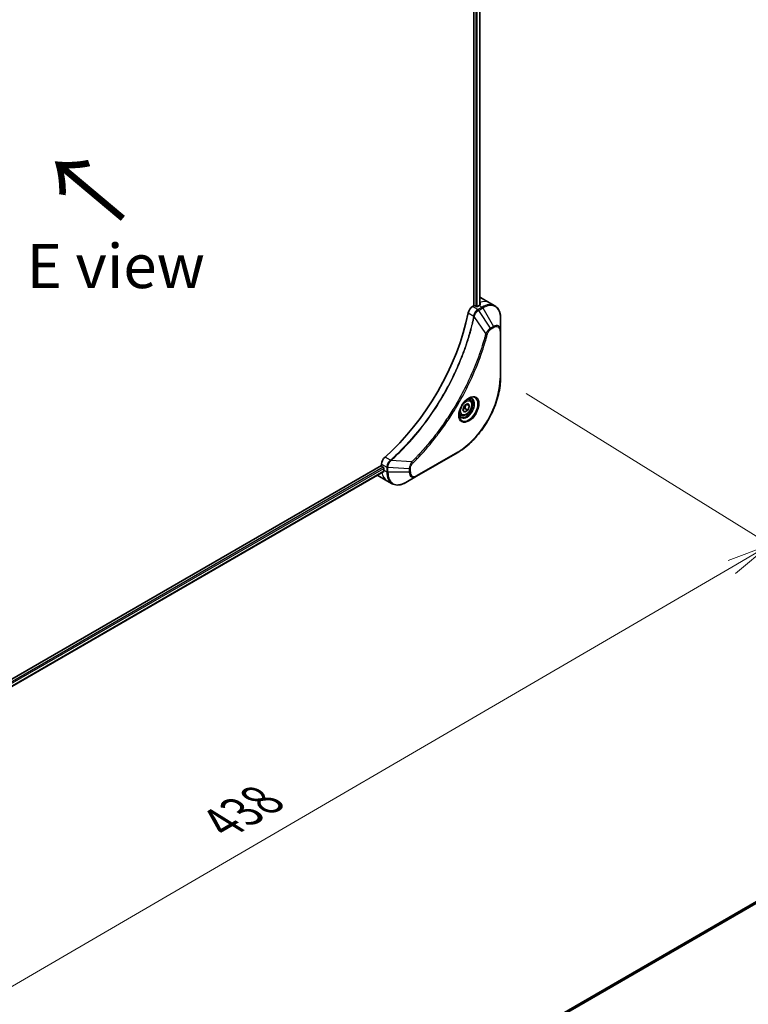
# Model space of a CAD drawing. Units: millimetres. Extents: x 80 to 9719, y 44 to 1871.
# Drawn here: x 541 to 768, y 858 to 1165 of the extents above; entities that cross this region are included whole.
import ezdxf

# ---------------------------------------------------------------- set-up
doc = ezdxf.new("R2010")
doc.units = ezdxf.units.MM
doc.header["$LTSCALE"] = 5.5
doc.layers.get('Defpoints').update_dxf_attribs({"lineweight": 25})
for name, color, linetype, lineweight in [('Dimension (ISO)', 7, 'Continuous', 18), ('Symbol (ISO)', 7, 'Continuous', 18), ('Visible (ISO)', 7, 'Continuous', 35), ('Visible Narrow (ISO)', 7, 'Continuous', 25)]:
    doc.layers.add(name, color=color, linetype=linetype, lineweight=lineweight)
doc.styles.add('Note Text (TK)', font='MS PGothic.ttf')
doc.dimstyles.new('Default - Method 1b (TK)', dxfattribs={"dimscale": 5.5, "dimtxt": 2.5, "dimasz": 2.5, "dimexe": 1, "dimexo": 1.5, "dimgap": 1, "dimtad": 1, "dimtoh": 1, "dimdsep": 46, "dimtxsty": 'Note Text (TK)', "dimblk": 'OPEN', "dimcen": 0.09, "dimdle": 5, "dimclrd": 100, "dimclre": 100, "dimclrt": 7, "dimadec": 1, "dimazin": 1, "dimtfac": 1, "dimtmove": 0, "dimatfit": 3, "dimldrblk": 'OPEN', "dimfxl": 1, "dimtolj": 1, "dimlwd": -1, "dimlwe": -1, "dimarcsym": 0})

# ---------------------------------------------------------------- blocks, each defined once
blk = doc.blocks.new('_Open')
at = {"color": 0, "linetype": 'ByBlock', "lineweight": -2}
for p, q in [((-1, 0.167), (0, 0)), ((-1, -0.167), (0, 0)), ((0, 0), (-1, 0))]:
    blk.add_line(p, q, dxfattribs=at)
blk = doc.blocks.new('*D23')
at = {"layer": 'Defpoints', "color": 0}
for p in [(690.7, 1053.08), (378.78, 871.39), (462.8, 819.21)]:
    blk.add_point(p, dxfattribs=at)
at = {"layer": 'Dimension (ISO)', "color": 100}
for p, q in [((698.63, 1048.15), (780, 997.62)), ((762.83, 993.98), (474.68, 826.13)), ((386.72, 866.46), (468.09, 815.92))]:
    blk.add_line(p, q, dxfattribs=at)
at = {"layer": 'Dimension (ISO)', "color": 100, "xscale": 13.75, "yscale": 13.75, "zscale": 13.75}
for p, rotation in [((774.71, 1000.9), 30.22116612585458), ((462.8, 819.21), 210.2211661258546)]:
    blk.add_blockref('_Open', p, dxfattribs=dict(at, rotation=rotation))
at = {"layer": 'Dimension (ISO)', "color": 7, "insert": (603.42, 913.87), "char_height": 13.75, "attachment_point": 4, "rotation": 30.2212, "style": 'Note Text (TK)'}
blk.add_mtext('\\A1;{\\Q-27.935;\\W0.846;\\H0.803x;438}', dxfattribs=at)

msp = doc.modelspace()

# ---------------------------------------------------------------- linework, layer by layer
at = {"layer": 'Visible (ISO)'}
for p, q in [((682.3576, 1244.2039), (682.3576, 1075.4951)), ((684.1846, 1244.3399), (684.1846, 1075.7293)), ((682.3576, 1075.4951), (681.9713, 1075.272)), ((683.0647, 1075.3318), (682.7819, 1075.4951)), ((683.984, 1075.6176), (683.489, 1075.3318)), ((684.4484, 1078.055), (687.2769, 1076.422)), ((687.2769, 1076.422), (688.8982, 1075.486)), ((690.7015, 1067.7763), (690.7015, 1071.6196)), ((690.7015, 1053.0794), (690.7015, 1067.7763)), ((679.4432, 1044.3777), (680.4638, 1044.967)), ((680.9741, 1044.241), (680.0902, 1044.7513)), ((680.4638, 1044.967), (680.9741, 1044.241)), ((681.1163, 1046.1558), (680.5794, 1046.4658)), ((678.3663, 1041.3926), (677.8294, 1041.7026)), ((678.9328, 1043.0625), (679.4432, 1044.3777)), ((679.4432, 1042.3365), (678.9328, 1043.0625)), ((680.4638, 1042.9257), (679.4432, 1042.3365)), ((679.5445, 1043.4565), (680.4638, 1042.9257)), ((680.9741, 1044.241), (680.4638, 1042.9257)), ((664.435, 1022.2814), (677.1629, 1029.6298)), ((653.5784, 1025.648), (415.5484, 888.2213)), ((654.2378, 1023.7558), (416.3441, 886.4077)), ((653.5784, 1026.0941), (653.5784, 1025.648)), ((653.7905, 1025.2805), (654.0734, 1025.1173)), ((654.2855, 1024.7498), (654.2855, 1024.1783)), ((652.4068, 1022.5573), (655.2352, 1020.9243)), ((655.2352, 1020.9243), (656.8566, 1019.9882)), ((661.1066, 1020.3597), (664.435, 1022.2814)), ((936.7081, 985.5333), (699.6268, 848.6544))]:
    msp.add_line(p, q, dxfattribs=at)
for centre, major_axis, ratio, start_param, end_param in [((682.5698, 1075.3726), (0.3, 0), 0.57735027, 0.78539816, 2.35619449), ((683.984, 1069.0856), (-4, -6.9282), 0.57735027, 3.88203974, 3.92699082), ((680.4484, 1071.1268), (4, 6.9282), 0.57735027, 0, 0.06395502), ((684.4082, 1068.8406), (-0.8423, 9.7103), 0.07779162, 5.61090462, 5.64242195), ((684.4082, 1068.8406), (-0.8423, 9.7103), 0.07779162, 5.51726778, 5.61090462), ((645.0931, 1063.7784), (-26, -45.0333), 0.57735027, 1.04765332, 2.09393933), ((681.9713, 1073.639), (-1, -1.7321), 0.57735027, 3.92699082, 5.23553198), ((683.2769, 1075.4543), (0.3, 0), 0.57735027, 3.92699082, 5.49778714), ((654.9926, 1026.9106), (-1, -1.7321), 0.57735027, 4.18924598, 5.49778714), ((653.7905, 1025.5255), (-0.15, 0.2598), 0.57735027, 0.78539816, 2.35619449), ((654.0734, 1024.8723), (-0.15, 0.2598), 0.57735027, 3.92699082, 5.49778714), ((659.9423, 1027.4443), (-4, -6.9282), 0.57735027, 5.49778714, 5.54273822), ((656.4068, 1029.4855), (-4, -6.9282), 0.57735027, 6.25303472, 6.28318531)]:
    msp.add_ellipse(centre, major_axis=major_axis, ratio=ratio, start_param=start_param, end_param=end_param, dxfattribs=at)
for points, knots in [([(684.2382, 1075.7577), (684.2648, 1075.7717), (684.2879, 1075.7895), (684.3185, 1075.8286), (684.3261, 1075.85), (684.326, 1075.8749), (684.3256, 1075.8798), (684.3248, 1075.8847)], [0.1356732242, 0.1356732242, 0.1356732242, 0.1356732242, 0.1469944231, 0.1469944231, 0.158315622, 0.158315622, 0.1609890322, 0.1609890322, 0.1609890322, 0.1609890322]), ([(690.7015, 1071.6196), (690.7015, 1071.9629), (690.6781, 1072.2954), (690.5834, 1072.9317), (690.5119, 1073.2355), (690.3199, 1073.8072), (690.1992, 1074.0751), (689.9082, 1074.5664), (689.7379, 1074.7898), (689.3507, 1075.1817), (689.1338, 1075.3499), (688.8982, 1075.486)], [3.141592654, 3.141592654, 3.141592654, 3.141592654, 3.298672286, 3.298672286, 3.455751919, 3.455751919, 3.612831552, 3.612831552, 3.769911184, 3.769911184, 3.926990817, 3.926990817, 3.926990817, 3.926990817]), ([(690.7015, 1053.0794), (690.7015, 1051.4272), (690.4753, 1049.6551), (689.5988, 1046.034), (688.9484, 1044.1855), (687.2868, 1040.5853), (686.2757, 1038.8341), (683.9887, 1035.595), (682.713, 1034.1075), (680.0153, 1031.5378), (678.5938, 1030.4559), (677.1629, 1029.6298)], [3.14159265, 3.14159265, 3.14159265, 3.14159265, 3.45575192, 3.45575192, 3.76991118, 3.76991118, 4.08407045, 4.08407045, 4.39822972, 4.39822972, 4.71238898, 4.71238898, 4.71238898, 4.71238898]), ([(680.6984, 1046.5721), (680.4219, 1046.4125), (680.1372, 1046.1996), (679.5831, 1045.6827), (679.3141, 1045.3778), (678.823, 1044.7054), (678.6015, 1044.3374), (678.2318, 1043.579), (678.0839, 1043.1888), (677.8768, 1042.4317), (677.817, 1042.0648), (677.7982, 1041.6669), (677.7968, 1041.606), (677.7968, 1041.5463)], [4.71238898, 4.71238898, 4.71238898, 4.71238898, 5.01119213, 5.01119213, 5.31351931, 5.31351931, 5.61874121, 5.61874121, 5.92425149, 5.92425149, 6.22732827, 6.22732827, 6.28318531, 6.28318531, 6.28318531, 6.28318531]), ([(681.1163, 1046.1558), (681.2647, 1046.0701), (681.3923, 1045.9498), (681.5998, 1045.6508), (681.6752, 1045.4687), (681.7719, 1045.0476), (681.7851, 1044.8036), (681.7431, 1044.2869), (681.6855, 1044.0133), (681.5075, 1043.4702), (681.3875, 1043.2008), (681.0979, 1042.6909), (680.9286, 1042.4503), (680.5551, 1042.0192), (680.3508, 1041.8289), (679.9224, 1041.5182), (679.6982, 1041.3982), (679.2517, 1041.251), (679.0286, 1041.2215), (678.656, 1041.2648), (678.5029, 1041.3138), (678.3663, 1041.3926)], [0.78539816, 0.78539816, 0.78539816, 0.78539816, 1.05119253, 1.05119253, 1.34081704, 1.34081704, 1.66891195, 1.66891195, 2.00762282, 2.00762282, 2.34375601, 2.34375601, 2.67831542, 2.67831542, 3.01423086, 3.01423086, 3.35288311, 3.35288311, 3.68248276, 3.68248276, 3.92699082, 3.92699082, 3.92699082, 3.92699082]), ([(680.4351, 1046.4057), (680.4727, 1046.4229), (680.51, 1046.4387), (680.6589, 1046.4974), (680.7664, 1046.5293), (680.9675, 1046.57), (681.0611, 1046.5788), (681.2324, 1046.5769), (681.31, 1046.5663), (681.451, 1046.5294), (681.5145, 1046.5032), (681.5734, 1046.4692)], [1.676424822, 1.676424822, 1.676424822, 1.676424822, 1.727875959, 1.727875959, 1.884955592, 1.884955592, 2.042035225, 2.042035225, 2.199114858, 2.199114858, 2.35619449, 2.35619449, 2.35619449, 2.35619449]), ([(678.3234, 1040.84), (678.2645, 1040.8741), (678.2101, 1040.916), (678.1076, 1041.0196), (678.0597, 1041.0816), (677.9724, 1041.2289), (677.9332, 1041.3144), (677.8679, 1041.509), (677.8418, 1041.6179), (677.8182, 1041.7763), (677.8132, 1041.8165), (677.8092, 1041.8577)], [5.497787144, 5.497787144, 5.497787144, 5.497787144, 5.654866776, 5.654866776, 5.811946409, 5.811946409, 5.969026042, 5.969026042, 6.126105675, 6.126105675, 6.177556812, 6.177556812, 6.177556812, 6.177556812]), ([(654.2378, 1023.7558), (654.2553, 1023.7659), (654.27, 1023.783), (654.2886, 1023.8291), (654.2924, 1023.858), (654.2912, 1023.8881)], [0.1130744311, 0.1130744311, 0.1130744311, 0.1130744311, 0.1243846834, 0.1243846834, 0.1357058823, 0.1357058823, 0.1357058823, 0.1357058823]), ([(656.8566, 1019.9882), (657.0922, 1019.8522), (657.3464, 1019.7485), (657.8793, 1019.6091), (658.1579, 1019.5733), (658.7289, 1019.567), (659.0213, 1019.5964), (659.6124, 1019.7159), (659.9112, 1019.806), (660.5096, 1020.042), (660.8092, 1020.1881), (661.1066, 1020.3597)], [0.785398163, 0.785398163, 0.785398163, 0.785398163, 0.942477796, 0.942477796, 1.099557429, 1.099557429, 1.256637061, 1.256637061, 1.413716694, 1.413716694, 1.570796327, 1.570796327, 1.570796327, 1.570796327])]:
    msp.add_open_spline(points, degree=3, knots=knots, dxfattribs=at)
for points, weights in [([(678.9985, 1043.2317), (679.2217, 1043.3536), (679.5445, 1043.4565)], [1.07672477615, 1.07039454817, 1]), ([(679.5445, 1043.4565), (679.6475, 1044.1655), (680.0084, 1044.7041)], [1, 1.14666441016, 1.01523736139])]:
    msp.add_rational_spline(points, weights, degree=2, dxfattribs=at)
at = {"layer": 'Visible Narrow (ISO)'}
for p, q in [((682.9233, 1243.9438), (682.9233, 1075.4134)), ((683.3476, 1075.2859), (683.3476, 1243.9516)), ((684.0968, 1244.2892), (684.0968, 1075.6814)), ((683.984, 1075.6176), (684.8982, 1075.0897)), ((684.2197, 1076.4788), (684.2197, 1075.748)), ((684.3248, 1075.8847), (684.3248, 1075.8556)), ((680.6054, 1073.2738), (682.3069, 1072.2915)), ((683.5926, 1074.336), (681.9713, 1075.272)), ((684.8982, 1075.0897), (683.6035, 1074.3422)), ((683.8535, 1074.0783), (685.1482, 1074.8258)), ((687.5311, 1068.515), (683.8535, 1074.0783)), ((685.1482, 1074.8258), (688.4766, 1069.0608)), ((686.0773, 1066.8424), (682.4385, 1072.1578)), ((688.4766, 1069.0608), (687.5311, 1068.515)), ((687.6347, 1068.1665), (688.5802, 1068.7124)), ((690.555, 1067.5722), (690.555, 1052.8752)), ((677.2665, 1029.8587), (664.5385, 1022.5103)), ((656.3274, 1027.2937), (654.626, 1028.2761)), ((662.9317, 1026.753), (656.509, 1027.2466)), ((654.0734, 1025.1173), (416.1405, 887.7466)), ((416.3016, 887.3498), (654.2855, 1024.7498)), ((654.2912, 1023.8881), (416.3441, 886.5092)), ((653.5784, 1026.0941), (655.1997, 1025.1581)), ((654.2855, 1024.1783), (655.1997, 1023.6505)), ((655.1997, 1025.1455), (655.1997, 1023.6505)), ((655.5533, 1023.5659), (655.5533, 1025.0609)), ((662.2101, 1024.6576), (655.5533, 1025.0609)), ((662.2101, 1023.5659), (655.5533, 1023.5659)), ((662.2101, 1024.6576), (662.2101, 1023.5659)), ((662.5637, 1023.6505), (662.5637, 1024.7422)), ((939.087, 986.5231), (699.916, 848.4377)), ((699.9843, 848.3771), (939.2424, 986.5128)), ((699.628, 848.6536), (936.7232, 985.5406))]:
    msp.add_line(p, q, dxfattribs=at)
for centre, major_axis, ratio, start_param, end_param in [((683.2769, 1069.4938), (4, 6.9282), 0.57735027, 0, 0.61795008), ((684.8982, 1068.5578), (4, 6.9282), 0.57735027, 0, 0.78539816), ((685.1482, 1068.4134), (3.9268, 6.8014), 0.57735027, 5.49778714, 7.06858347), ((683.5926, 1073.9277), (-0.2465, 0.435), 0.57192456, 4.71650889, 5.50242059), ((683.6035, 1073.934), (0.25, -0.433), 0.57735027, 1.57079633, 2.35619449), ((684.8982, 1074.6815), (-0.25, 0.433), 0.57735027, 4.71238898, 5.49778714), ((682.6386, 1072.3128), (-0.4897, 0.101), 0.40712817, 0.88674396, 1.23511653), ((682.6484, 1072.3828), (0.4982, -0.0425), 0.32125202, 3.98495359, 4.38504572), ((688.4766, 1066.4918), (1.5732, 2.7249), 0.57735027, 5.49778714, 7.06858347), ((688.5802, 1066.432), (1.3964, 2.4187), 0.57735027, 5.49778714, 7.06858347), ((686.2431, 1066.9747), (-0.4838, 0.1262), 0.35119009, 1.31403463, 2.47714191), ((687.2811, 1068.3706), (-0.25, 0.433), 0.57735027, 3.92699082, 4.71238898), ((688.2266, 1068.9165), (-0.25, 0.433), 0.57735027, 3.92699082, 4.71238898), ((690.2015, 1067.7763), (0.5, 0), 0.57735027, 5.49778714, 6.28318531), ((677.2665, 1045.2031), (-9.3964, -16.2751), 0.57735027, 0.78539816, 2.35619449), ((690.2015, 1053.0794), (0.5, 0), 0.57735027, 5.49778714, 6.28318531), ((680.6984, 1043.2216), (2.0518, 3.5538), 0.57735027, 2.35619449, 7.06858347), ((680.1984, 1043.5103), (-1.6982, -2.9414), 0.57735027, 5.59811367, 10.10984959), ((679.9484, 1043.6546), (1.625, 2.8146), 0.57735027, 3.14159265, 6.28318531), ((679.7413, 1043.7742), (1.375, 2.3816), 0.57735027, 0, 0.56017967), ((679.7413, 1043.7742), (-1.375, -2.3816), 0.57735027, 5.72300564, 6.28318531), ((676.9129, 1030.0629), (0.25, -0.433), 0.57735027, 0, 0.78539816), ((656.4191, 1026.9523), (-0.2859, 0.4102), 0.32125202, 5.03973224, 5.43982437), ((656.4748, 1026.9958), (0.3323, -0.3736), 0.40712817, 1.90647612, 2.25484869), ((662.9, 1026.5433), (-0.3512, 0.3559), 0.35119009, 3.8060434, 4.96915068), ((659.2352, 1027.8525), (-4, -6.9282), 0.57735027, 5.68433621, 6.28318531), ((655.5532, 1025.3622), (0.5, 0.004), 0.57192456, 3.92235737, 4.70826907), ((655.5533, 1025.3496), (-0.5, 0), 0.57735027, 0.78539816, 1.57079633), ((655.5533, 1023.8546), (0.5, 0), 0.57735027, 3.92699082, 4.71238898), ((660.8566, 1026.9164), (-4, -6.9282), 0.57735027, 5.49778714, 6.28318531), ((661.1066, 1026.7721), (-3.9268, -6.8014), 0.57735027, 5.49778714, 7.06858347), ((662.2101, 1024.9463), (-0.5, 0), 0.57735027, 1.57079633, 2.35619449), ((662.2101, 1023.8546), (-0.5, 0), 0.57735027, 1.57079633, 2.35619449), ((664.435, 1024.8504), (-1.5732, -2.7249), 0.57735027, 5.49778714, 7.06858347), ((664.5385, 1024.7907), (-1.3964, -2.4187), 0.57735027, 5.49778714, 7.06858347), ((664.185, 1022.7144), (0.25, -0.433), 0.57735027, 0, 0.78539816)]:
    msp.add_ellipse(centre, major_axis=major_axis, ratio=ratio, start_param=start_param, end_param=end_param, dxfattribs=at)
for centre, major_axis in [((680.802, 1043.1618), (2.2286, 3.86)), ((679.9535, 1043.6517), (-1.225, -2.1218))]:
    msp.add_ellipse(centre, major_axis=major_axis, ratio=0.57735027, dxfattribs=at)
for points, knots in [([(683.5926, 1074.336), (683.407, 1074.2304), (683.2239, 1074.0813), (682.8825, 1073.7099), (682.7261, 1073.4846), (682.5064, 1073.0552), (682.43, 1072.8584), (682.3445, 1072.5372), (682.3208, 1072.4134), (682.3069, 1072.2915)], [-0.196787795, -0.196787795, -0.196787795, -0.196787795, -0.138164041, -0.138164041, -0.076757801, -0.076757801, -0.029522231, -0.029522231, 0, 0, 0, 0]), ([(682.4753, 1072.2449), (682.5151, 1072.3579), (682.5608, 1072.4715), (682.6926, 1072.7624), (682.7867, 1072.9372), (683.0278, 1073.3156), (683.1824, 1073.5118), (683.5054, 1073.8386), (683.6726, 1073.9715), (683.8403, 1074.0705)], [0, 0, 0, 0, 0.029522231, 0.029522231, 0.076757801, 0.076757801, 0.138164041, 0.138164041, 0.196787795, 0.196787795, 0.196787795, 0.196787795]), ([(683.6035, 1074.3422), (683.6017, 1074.3412), (683.5998, 1074.3401), (683.5962, 1074.3381), (683.5944, 1074.337), (683.5926, 1074.336)], [0, 0, 0, 0, 0.00076834265, 0.00076834265, 0.00153668531, 0.00153668531, 0.00153668531, 0.00153668531]), ([(683.8403, 1074.0705), (683.8425, 1074.0718), (683.8447, 1074.0731), (683.8491, 1074.0757), (683.8513, 1074.077), (683.8535, 1074.0783)], [-0.00153668531, -0.00153668531, -0.00153668531, -0.00153668531, -0.00076834265, -0.00076834265, 0, 0, 0, 0]), ([(682.2973, 1072.2221), (682.2574, 1072.0287), (682.2165, 1071.835), (682.1347, 1071.4556), (682.0939, 1071.2698), (681.9674, 1070.7052), (681.8791, 1070.3258), (681.6681, 1069.4515), (681.543, 1068.9561), (681.2867, 1067.9838), (681.1559, 1067.5069), (680.8189, 1066.3237), (680.6065, 1065.6166), (680.0922, 1063.9886), (679.7825, 1063.0672), (679.0279, 1060.9488), (678.5701, 1059.752), (677.4487, 1057.0085), (676.7644, 1055.4647), (674.9833, 1051.7404), (673.8366, 1049.5751), (671.06, 1044.8118), (669.381, 1042.2427), (665.2694, 1036.6099), (662.7619, 1033.6299), (659.4373, 1030.2131), (658.7298, 1029.5143), (657.6329, 1028.4743), (657.2485, 1028.1178), (656.7028, 1027.6229), (656.5429, 1027.4792), (656.3827, 1027.3367)], [0, 0, 0, 0, 0.06549657, 0.06549657, 0.12817861, 0.12817861, 0.2557943, 0.2557943, 0.42169471, 0.42169471, 0.58081118, 0.58081118, 0.81593963, 0.81593963, 1.12160661, 1.12160661, 1.51897368, 1.51897368, 2.03555087, 2.03555087, 2.7767893, 2.7767893, 3.70555522, 3.70555522, 4.91295092, 4.91295092, 5.23453446, 5.23453446, 5.40661912, 5.40661912, 5.47772979, 5.47772979, 5.47772979, 5.47772979]), ([(656.509, 1027.2466), (656.6694, 1027.3896), (656.8296, 1027.5327), (657.3763, 1028.0273), (657.7614, 1028.3836), (658.8602, 1029.4232), (659.569, 1030.1217), (662.8992, 1033.5378), (665.4105, 1036.5181), (669.5272, 1042.1531), (671.2079, 1044.7236), (673.9866, 1049.4902), (675.1338, 1051.6571), (676.9149, 1055.3845), (677.5991, 1056.9297), (678.7199, 1059.6756), (679.1772, 1060.8735), (679.9309, 1062.9939), (680.24, 1063.9162), (680.7534, 1065.5457), (680.9653, 1066.2535), (681.3014, 1067.4379), (681.4318, 1067.9153), (681.6873, 1068.8886), (681.8119, 1069.3844), (682.0221, 1070.2596), (682.1101, 1070.6394), (682.236, 1071.2046), (682.2766, 1071.3905), (682.358, 1071.7703), (682.3983, 1071.964), (682.4385, 1072.1578)], [-5.47772979, -5.47772979, -5.47772979, -5.47772979, -5.40661912, -5.40661912, -5.23453446, -5.23453446, -4.91295092, -4.91295092, -3.70555522, -3.70555522, -2.7767893, -2.7767893, -2.03555087, -2.03555087, -1.51897368, -1.51897368, -1.12160661, -1.12160661, -0.81593963, -0.81593963, -0.58081118, -0.58081118, -0.42169471, -0.42169471, -0.2557943, -0.2557943, -0.12817861, -0.12817861, -0.06549657, -0.06549657, 0, 0, 0, 0]), ([(682.3069, 1072.2915), (682.3059, 1072.2796), (682.3047, 1072.2679), (682.3015, 1072.2448), (682.2996, 1072.2333), (682.2973, 1072.2221)], [0.00000000006, 0.00000000006, 0.00000000006, 0.00000000006, 0.00379309206, 0.00379309206, 0.00758618406, 0.00758618406, 0.00758618406, 0.00758618406]), ([(682.4385, 1072.1578), (682.4458, 1072.1723), (682.4524, 1072.1868), (682.4646, 1072.2158), (682.4702, 1072.2303), (682.4753, 1072.2449)], [-0.00758618406, -0.00758618406, -0.00758618406, -0.00758618406, -0.00379309206, -0.00379309206, -0.00000000006, -0.00000000006, -0.00000000006, -0.00000000006]), ([(686.0773, 1066.8424), (686.0528, 1066.7512), (686.0295, 1066.6609), (685.9502, 1066.3625), (685.8941, 1066.1548), (685.6374, 1065.2201), (685.426, 1064.4917), (684.875, 1062.6895), (684.522, 1061.6147), (683.1574, 1057.7286), (682.0035, 1054.9185), (679.6969, 1050.0219), (678.6054, 1047.9181), (676.6061, 1044.3988), (675.7377, 1042.9617), (673.9816, 1040.2251), (673.0979, 1038.9224), (671.4842, 1036.6707), (670.7659, 1035.7094), (669.4682, 1034.0439), (668.8951, 1033.3316), (667.8788, 1032.1087), (667.4393, 1031.5924), (666.6293, 1030.6637), (666.2601, 1030.2489), (665.6022, 1029.5244), (665.3145, 1029.2126), (664.8029, 1028.6667), (664.5796, 1028.4313), (664.1829, 1028.0183), (664.01, 1027.8398), (663.7031, 1027.5263), (663.5694, 1027.3907), (663.3433, 1027.163), (663.2511, 1027.0706), (663.0831, 1026.9031), (663.0075, 1026.8289), (662.9317, 1026.753)], [-4.82621249, -4.82621249, -4.82621249, -4.82621249, -4.79590965, -4.79590965, -4.72660511, -4.72660511, -4.4843018, -4.4843018, -4.127973, -4.127973, -3.19579554, -3.19579554, -2.47873595, -2.47873595, -1.97105483, -1.97105483, -1.49272454, -1.49272454, -1.12477817, -1.12477817, -0.8417425, -0.8417425, -0.62997615, -0.62997615, -0.45517217, -0.45517217, -0.32070756, -0.32070756, -0.21727325, -0.21727325, -0.1377084, -0.1377084, -0.07650467, -0.07650467, -0.0344265, -0.0344265, 0, 0, 0, 0]), ([(663.2535, 1026.3392), (663.33, 1026.4146), (663.4064, 1026.4903), (663.576, 1026.659), (663.6692, 1026.7521), (663.8975, 1026.9815), (664.0325, 1027.1182), (664.3423, 1027.4341), (664.5169, 1027.6139), (664.9174, 1028.03), (665.1429, 1028.2673), (665.6595, 1028.8174), (665.9499, 1029.1316), (666.6142, 1029.8617), (666.987, 1030.2798), (667.8048, 1031.2158), (668.2485, 1031.7362), (669.2745, 1032.9689), (669.853, 1033.687), (671.1629, 1035.3661), (671.888, 1036.3353), (673.5165, 1038.6058), (674.4083, 1039.9194), (676.1801, 1042.6793), (677.0562, 1044.1288), (679.0726, 1047.6785), (680.1731, 1049.8007), (682.4978, 1054.7404), (683.6601, 1057.5755), (685.0332, 1061.4962), (685.3884, 1062.5807), (685.9423, 1064.3989), (686.1548, 1065.1339), (686.4127, 1066.0769), (686.4691, 1066.2865), (686.5487, 1066.5875), (686.5727, 1066.679), (686.5966, 1066.7706)], [0, 0, 0, 0, 0.0344265, 0.0344265, 0.07650467, 0.07650467, 0.1377084, 0.1377084, 0.21727325, 0.21727325, 0.32070756, 0.32070756, 0.45517217, 0.45517217, 0.62997615, 0.62997615, 0.8417425, 0.8417425, 1.12477817, 1.12477817, 1.49272454, 1.49272454, 1.97105483, 1.97105483, 2.47873595, 2.47873595, 3.19579554, 3.19579554, 4.127973, 4.127973, 4.4843018, 4.4843018, 4.72660511, 4.72660511, 4.79590965, 4.79590965, 4.82621249, 4.82621249, 4.82621249, 4.82621249]), ([(687.5311, 1068.515), (687.3556, 1068.4098), (687.1782, 1068.2719), (686.8516, 1067.9583), (686.7015, 1067.7878), (686.4516, 1067.4578), (686.3482, 1067.3049), (686.1905, 1067.0466), (686.1322, 1066.9447), (686.0773, 1066.8424)], [-0.187504168, -0.187504168, -0.187504168, -0.187504168, -0.125670471, -0.125670471, -0.069816928, -0.069816928, -0.026852665, -0.026852665, 0, 0, 0, 0]), ([(686.5966, 1066.7706), (686.6178, 1066.8516), (686.6455, 1066.9338), (686.7312, 1067.1455), (686.7973, 1067.2739), (686.9711, 1067.5533), (687.0853, 1067.6995), (687.3432, 1067.9663), (687.489, 1068.0824), (687.6347, 1068.1665)], [0, 0, 0, 0, 0.026852665, 0.026852665, 0.069816928, 0.069816928, 0.125670471, 0.125670471, 0.187504168, 0.187504168, 0.187504168, 0.187504168]), ([(656.3274, 1027.2937), (656.1867, 1027.1896), (656.0525, 1027.0661), (655.7332, 1026.7078), (655.566, 1026.4505), (655.2829, 1025.8374), (655.1977, 1025.4758), (655.1997, 1025.1581)], [-0.196787795, -0.196787795, -0.196787795, -0.196787795, -0.154661595, -0.154661595, -0.087259675, -0.087259675, 0, 0, 0, 0]), ([(655.5535, 1025.0762), (655.5562, 1025.3661), (655.6255, 1025.6927), (655.8503, 1026.2694), (655.9823, 1026.5198), (656.2346, 1026.9007), (656.3407, 1027.0413), (656.452, 1027.1712)], [0, 0, 0, 0, 0.087259675, 0.087259675, 0.154661595, 0.154661595, 0.196787795, 0.196787795, 0.196787795, 0.196787795]), ([(656.3827, 1027.3367), (656.3742, 1027.3291), (656.3652, 1027.3217), (656.3467, 1027.3074), (656.3372, 1027.3005), (656.3274, 1027.2937)], [0, 0, 0, 0, 0.003793092, 0.003793092, 0.007586184, 0.007586184, 0.007586184, 0.007586184]), ([(656.452, 1027.1712), (656.462, 1027.1829), (656.4718, 1027.195), (656.4909, 1027.22), (656.5001, 1027.233), (656.509, 1027.2466)], [-0.007586184, -0.007586184, -0.007586184, -0.007586184, -0.003793092, -0.003793092, 0, 0, 0, 0]), ([(662.9317, 1026.753), (662.8236, 1026.5788), (662.7228, 1026.397), (662.5171, 1025.975), (662.4209, 1025.7329), (662.2961, 1025.3149), (662.2569, 1025.1367), (662.2197, 1024.86), (662.2117, 1024.7567), (662.2101, 1024.6576)], [-0.187502416, -0.187502416, -0.187502416, -0.187502416, -0.14010274, -0.14010274, -0.077834855, -0.077834855, -0.029936483, -0.029936483, 0, 0, 0, 0]), ([(662.5637, 1024.7422), (662.5637, 1024.8237), (662.5701, 1024.9089), (662.6033, 1025.1364), (662.64, 1025.2823), (662.7589, 1025.6175), (662.8516, 1025.8069), (663.0505, 1026.1123), (663.1483, 1026.2353), (663.2535, 1026.3392)], [0, 0, 0, 0, 0.029936483, 0.029936483, 0.077834855, 0.077834855, 0.14010274, 0.14010274, 0.187502416, 0.187502416, 0.187502416, 0.187502416]), ([(655.1997, 1025.1581), (655.1997, 1025.156), (655.1997, 1025.1539), (655.1997, 1025.1497), (655.1997, 1025.1476), (655.1997, 1025.1455)], [0.00000000001, 0.00000000001, 0.00000000001, 0.00000000001, 0.00076834266, 0.00076834266, 0.00153668531, 0.00153668531, 0.00153668531, 0.00153668531]), ([(655.5533, 1025.0609), (655.5533, 1025.0635), (655.5533, 1025.066), (655.5534, 1025.0711), (655.5534, 1025.0737), (655.5535, 1025.0762)], [-0.00153668531, -0.00153668531, -0.00153668531, -0.00153668531, -0.00076834266, -0.00076834266, -0.00000000001, -0.00000000001, -0.00000000001, -0.00000000001])]:
    msp.add_open_spline(points, degree=3, knots=knots, dxfattribs=at)

# ---------------------------------------------------------------- texts
at = {"layer": 'Symbol (ISO)', "color": 7, "insert": (574.0062, 1102.3234), "char_height": 22, "attachment_point": 4, "rotation": 140, "line_spacing_factor": 1.5, "style": 'Note Text (TK)'}
msp.add_mtext('\\fMS PGothic|b0|i0;{\\H22.0000;→}', dxfattribs=at)
at = {"layer": 'Symbol (ISO)', "color": 7, "insert": (570.6045, 1087.8978), "char_height": 13.75, "attachment_point": 5, "line_spacing_factor": 1.5, "style": 'Note Text (TK)'}
msp.add_mtext('\\fＭＳ Ｐゴシック|b0|i0;E view', dxfattribs=at)

# ---------------------------------------------------------------- dimensions: what is measured, and where the dimension line sits
at = {"layer": 'Dimension (ISO)', "color": 100}
dim = msp.add_linear_dim(base=(462.7968, 819.2063), p1=(690.7015, 1053.0794), p2=(378.7847, 871.3851), angle=30.221166, text='{\\Q-27.935;\\W0.846;\\H0.803x;438}', dimstyle='Default - Method 1b (TK)', override={"dimgap": 1, "dimtoh": 0, "dimdec": 0, "dimlfac": 0.181818, "dimtol": 0, "dimlim": 0, "dimtp": 0, "dimtm": 0, "dimtdec": 0, "dimtofl": 0, "dimatfit": 1}, dxfattribs=at)
dim.commit()
dim.dimension.update_dxf_attribs({"geometry": '*D23', "text_midpoint": (617.497, 909.3206), "dimtype": 160})

doc.saveas('drawing.dxf')
